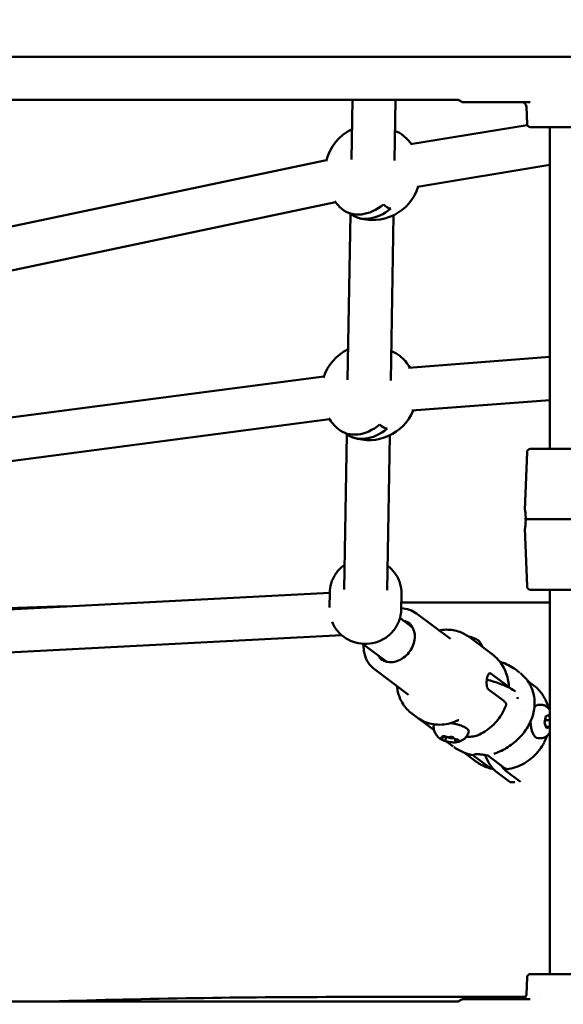
# Model space of a CAD drawing. Units: millimetres. Extents: x -560 to 28181, y 4 to 26552.
# Drawn here: x 4426 to 4653, y 6976 to 7388 of the extents above; entities that cross this region are included whole.
import ezdxf

# ---------------------------------------------------------------- set-up
doc = ezdxf.new("R2010")
doc.units = ezdxf.units.MM
doc.layers.add('Visible (ISO)', color=7, linetype='Continuous', lineweight=50)
doc.styles.get("Standard").update_dxf_attribs({"font": 'Square-721-BT.ttf'})
doc.dimstyles.new('OLCU', dxfattribs={"dimtxt": 300, "dimasz": 150, "dimexe": 0.18, "dimexo": 0.0625, "dimgap": 50, "dimtad": 1, "dimdec": 0, "dimlfac": 0.1, "dimrnd": 5, "dimzin": 0, "dimdsep": 46, "dimtxsty": 'Standard', "dimcen": 0.09, "dimse1": 1, "dimse2": 1, "dimadec": 0, "dimazin": 0, "dimtfac": 1, "dimtdec": 0, "dimtofl": 0, "dimtmove": 0, "dimatfit": 3, "dimfxl": 1, "dimtolj": 1, "dimtzin": 0, "dimarcsym": 0})

# ---------------------------------------------------------------- blocks, each defined once
blk = doc.blocks.new('*D5')
at = {"color": 0, "lineweight": -2, "transparency": 16777216}
blk.add_line((207.37, 8903.23), (21137.48, 8903.23), dxfattribs=at)
at = {"color": 0, "transparency": 16777216}
for points in [[(207.37, 8936.57), (207.37, 8869.9), (7.37, 8903.23)], [(21137.48, 8936.57), (21137.48, 8869.9), (21337.48, 8903.23)]]:
    blk.add_solid(points, dxfattribs=at)
at = {"layer": 'Defpoints', "color": 0, "transparency": 16777216}
for p in [(21337.48, 8903.23), (7.37, 6167.17), (21337.48, 6167.17)]:
    blk.add_point(p, dxfattribs=at)
at = {"color": 0, "transparency": 16777216, "insert": (10672.42, 9162.46), "char_height": 350, "attachment_point": 5}
blk.add_mtext('\\A1;2135', dxfattribs=at)
blk = doc.blocks.new('*D6')
at = {"color": 0, "lineweight": -2, "transparency": 16777216}
blk.add_line((-70.82, 8541.72), (-70.82, 6359.17), dxfattribs=at)
at = {"color": 0, "transparency": 16777216}
for points in [[(-104.15, 8541.72), (-37.49, 8541.72), (-70.82, 8741.72)], [(-104.15, 6359.17), (-37.49, 6359.17), (-70.82, 6159.17)]]:
    blk.add_solid(points, dxfattribs=at)
at = {"layer": 'Defpoints', "color": 0, "transparency": 16777216}
for p in [(6416.39, 8741.72), (-70.82, 6159.17), (6451.12, 6159.17)]:
    blk.add_point(p, dxfattribs=at)
at = {"color": 0, "transparency": 16777216, "insert": (-330.28, 7450.44), "char_height": 350, "attachment_point": 5, "rotation": 90}
blk.add_mtext('\\A1;260', dxfattribs=at)

msp = doc.modelspace()

# ---------------------------------------------------------------- linework, layer by layer
at = {"layer": 'Visible (ISO)'}
for p, q in [((4245.5, 7372.27), (4609.04, 7372.27)), ((4609.04, 7372.27), (4610.36, 7372.27)), ((4611.68, 7372.27), (4610.36, 7372.27)), ((4643.61, 7372.27), (4611.68, 7372.27)), ((4643.61, 7372.27), (4644.79, 7372.27)), ((4644.79, 7372.27), (4673.86, 7372.27)), ((4609.04, 7354.27), (4245.5, 7354.27)), ((4564.81, 7329.2), (4565.23, 7354.27)), ((4582.8, 7328.89), (4583.23, 7354.27)), ((4639.64, 7353.27), (4611.68, 7353.27)), ((4638.25, 7344.22), (4638, 7351.34)), ((4638.38, 7343.65), (4589.5, 7335.62)), ((4671.79, 7342.77), (4639.75, 7342.77)), ((4647.77, 7208.18), (4647.77, 7342.77)), ((4554.38, 7329.02), (4315.13, 7278.51)), ((4647.77, 7326.95), (4592.42, 7317.86)), ((4558.1, 7311.41), (4318.85, 7260.9)), ((4563.25, 7237.09), (4564.42, 7306.43)), ((4581.25, 7236.79), (4582.42, 7305.89)), ((4647.77, 7246.62), (4588.69, 7242.09)), ((4553.28, 7238.4), (4313.31, 7206.92)), ((4647.77, 7228.57), (4590.07, 7224.14)), ((4555.62, 7220.55), (4315.65, 7189.07)), ((4561.77, 7149.34), (4562.87, 7214.33)), ((4579.76, 7149.04), (4580.86, 7213.79)), ((4671.79, 7208.18), (4639.75, 7208.18)), ((4638.25, 7206.73), (4637.41, 7182.58)), ((4666.75, 7178.68), (4637.69, 7178.68)), ((4638.25, 7150.63), (4637.41, 7174.78)), ((4311.39, 7135.26), (4555.74, 7147.94)), ((4555.74, 7148.01), (4555.64, 7141.73)), ((4585.74, 7147.5), (4585.63, 7140.88)), ((4639.75, 7149.18), (4671.79, 7149.18)), ((4647.77, 6988.36), (4647.77, 7149.18)), ((4585.68, 7143.86), (4647.77, 7143.86)), ((4590.37, 7133.44), (4585.13, 7137.38)), ((4591.98, 7139.24), (4606.2, 7128.58)), ((4312.33, 7117.28), (4560.75, 7130.17)), ((4614.06, 7129.43), (4623.69, 7122.21)), ((4579.57, 7119.04), (4569.5, 7126.6)), ((4574.47, 7115.88), (4588.68, 7105.22)), ((4629.67, 7109.26), (4623.32, 7114.02)), ((4633.1, 7116.03), (4635.28, 7114.4)), ((4638.43, 7111.15), (4638.43, 7111.15)), ((4638.47, 7111.13), (4640.87, 7109.32)), ((4628.52, 7102.65), (4622.17, 7107.41)), ((4644.06, 7101.07), (4643.13, 7101.08)), ((4590.06, 7097.43), (4599.4, 7090.43)), ((4636.24, 7098.18), (4636.24, 7098.18)), ((4645.58, 7093.49), (4646.06, 7096.21)), ((4646.06, 7096.21), (4647.39, 7096.75)), ((4647.39, 7096.75), (4647.77, 7095.78)), ((4646.44, 7091.3), (4645.58, 7093.49)), ((4645.95, 7094.6), (4647.77, 7094.58)), ((4647.77, 7091.84), (4646.22, 7091.87)), ((4647.77, 7091.84), (4646.44, 7091.3)), ((4603.43, 7087.57), (4603.49, 7087.91)), ((4604.18, 7086.33), (4604.42, 7087.69)), ((4605.21, 7085.19), (4607.38, 7083.56)), ((4607.38, 7083.56), (4607.38, 7083.56)), ((4607.46, 7087.38), (4607.45, 7087.29)), ((4607.51, 7087.34), (4607.51, 7087.35)), ((4608.27, 7086.1), (4608.36, 7086.65)), ((4643.85, 7087.07), (4642.92, 7087.09)), ((4611.91, 7081.05), (4616.87, 7077.32)), ((4616.19, 7079.53), (4622.54, 7074.77)), ((4622.38, 7079.44), (4628.73, 7074.68)), ((4624.32, 7080.5), (4624.32, 7080.5)), ((4631.23, 7068.72), (4625.1, 7073.32)), ((4629.53, 7073.32), (4635.6, 7068.76)), ((4631.23, 7068.72), (4633.13, 7068.72)), ((4638.25, 6986.92), (4638, 6979.79)), ((4639.75, 6988.36), (4671.79, 6988.36)), ((4245.5, 6976.86), (4609.04, 6976.86)), ((4559.9, 6978.76), (4637.67, 6978.76)), ((4639.64, 6977.86), (4611.68, 6977.86)), ((4643.45, 6978.76), (4643.45, 6978.76))]:
    msp.add_line(p, q, dxfattribs=at)
for centre, radius, start, end in [((11579.75, 16806.06), 9745.47, 278.505429, 278.505429), ((11579.75, 16806.06), 9745.47, 278.160824, 278.160824), ((4609.04, 7352.27), 2, 48.5904, 90), ((4611.68, 7355.27), 2, 228.5904, 270), ((4636, 7351.27), 2, 2, 90), ((4639.75, 7344.27), 1.5, 182, 270), ((4573.72, 7323.9), 20, 115.7753, 166.3766), ((4573.72, 7323.9), 20, 36.0767, 49.7827), ((4573.72, 7323.9), 20, 250.36, 342.5893), ((4573.72, 7323.9), 20, 217.4666, 229.9413), ((4572.16, 7231.8), 20, 115.7753, 162.3292), ((4572.16, 7231.8), 20, 31.125, 49.7827), ((4572.16, 7231.8), 20, 250.36, 337.6377), ((4572.16, 7231.8), 20, 212.6178, 229.9413), ((4639.75, 7206.68), 1.5, 90, 178), ((4639.75, 7150.68), 1.5, 182, 270), ((4639.75, 6986.86), 1.5, 90, 178), ((4609.04, 6978.86), 2, 270, 311.4096), ((4611.68, 6975.86), 2, 90, 131.4096), ((4636, 6979.86), 2, 270, 358)]:
    msp.add_arc(centre, radius, start, end, dxfattribs=at)
for centre, major_axis, ratio, start_param, end_param in [((4575.26, 7323.01), (9.92, 17.18), 0.705241, 6.156751, 6.451666), ((4572.19, 7324.78), (9.92, 17.19), 0.705241, 6.155437, 6.206456), ((4572.21, 7324.77), (-9.92, -17.19), 0.708968, 6.158083, 7.362669), ((4584.46, 7317.7), (-4.84, -8.39), 0.705241, 6.025928, 6.548247), ((4575.27, 7323.01), (-9.92, -17.18), 0.708968, 6.159364, 7.363536), ((4573.71, 7230.91), (9.92, 17.18), 0.705241, 6.156751, 6.451666), ((4570.64, 7232.68), (9.92, 17.19), 0.705241, 6.155437, 6.206456), ((4570.66, 7232.67), (-9.92, -17.19), 0.708968, 6.158083, 7.362669), ((4573.71, 7230.9), (-9.92, -17.18), 0.708968, 6.159364, 7.363536), ((4582.91, 7225.6), (-4.84, -8.39), 0.705241, 6.025928, 6.548247), ((4588.04, 7123.94), (6.96, 9.28), 0.836865, 0.608391, 0.682716), ((4588.04, 7123.94), (6.96, 9.28), 0.836865, 2.458877, 2.533202), ((4632.57, 7092.21), (0, 20), 0.463665, 6.264685, 6.264688), ((4619.14, 7100.63), (17.62, 11.51), 0.849923, 0.299622, 0.299649), ((4634.48, 7104.12), (-0.122, 0.143), 0.60639, 0.504095, 0.898718), ((4598.83, 7104.3), (-30.71, 26.06), 0.768739, 3.961506, 3.971892), ((4634.38, 7103.43), (-0.135, 0.197), 0.47509, 0.051048, 0.418006), ((4598.83, 7104.3), (-39.63, -7.21), 0.343225, 2.610129, 2.620515), ((4643.03, 7094.08), (0.1, 7), 0.467574, 0.624721, 0.624741), ((4643.03, 7094.08), (0.1, 7), 0.467574, 0, 0.573849), ((4643.03, 7094.08), (-0.1, -7), 0.467574, 4.721357, 6.283185), ((4643.03, 7094.08), (0.1, 7), 0.467574, 1.521251, 1.52133), ((4605.97, 7087.55), (-1.48, 0.26), 0.28466, 0.350938, 3.3846), ((4628.14, 7092.21), (0, -20), 0.463665, 5.369013, 5.948555), ((4632.57, 7092.21), (0, -20), 0.463665, 5.678953, 5.948555)]:
    msp.add_ellipse(centre, major_axis=major_axis, ratio=ratio, start_param=start_param, end_param=end_param, dxfattribs=at)
for points, knots in [([(4637.69, 7178.68), (4637.69, 7178.69), (4637.69, 7178.7), (4637.69, 7178.71), (4637.7, 7179.2), (4637.7, 7179.72), (4637.65, 7180.67), (4637.61, 7181.11), (4637.53, 7181.79), (4637.49, 7182.09), (4637.43, 7182.48), (4637.41, 7182.58), (4637.41, 7182.58)], [-0.0028693, -0.0028693, -0.0028693, -0.0028693, 0, 0, 0, 0.1463392, 0.1463392, 0.2926785, 0.2926785, 0.4392914, 0.4392914, 0.5859043, 0.5859043, 0.5859043, 0.5859043]), ([(4637.41, 7174.78), (4637.41, 7174.78), (4637.43, 7174.88), (4637.49, 7175.28), (4637.53, 7175.57), (4637.61, 7176.26), (4637.65, 7176.69), (4637.7, 7177.65), (4637.7, 7178.17), (4637.69, 7178.66), (4637.69, 7178.67), (4637.69, 7178.68)], [0.5859043, 0.5859043, 0.5859043, 0.5859043, 0.7325172, 0.7325172, 0.8791301, 0.8791301, 1.0254694, 1.0254694, 1.1718086, 1.1718086, 1.1746779, 1.1746779, 1.1746779, 1.1746779]), ([(4561.94, 7159.57), (4561.84, 7159.5), (4561.74, 7159.42), (4560.37, 7158.41), (4559.24, 7157.26), (4557.44, 7154.67), (4556.75, 7153.25), (4555.96, 7150.53), (4555.76, 7149.27), (4555.74, 7148.01)], [2.7278846, 2.7278846, 2.7278846, 2.7278846, 2.7528255, 2.7528255, 3.074816, 3.074816, 3.3919445, 3.3919445, 3.6482384, 3.6482384, 3.6482384, 3.6482384]), ([(4585.74, 7147.5), (4585.77, 7149.04), (4585.54, 7150.58), (4584.6, 7153.53), (4583.89, 7154.92), (4582.12, 7157.34), (4581.09, 7158.39), (4579.94, 7159.26)], [0.5066458, 0.5066458, 0.5066458, 0.5066458, 0.8188452, 0.8188452, 1.1326652, 1.1326652, 1.4269996, 1.4269996, 1.4269996, 1.4269996]), ([(4585.64, 7141.45), (4586.84, 7141.4), (4588.01, 7141.17), (4590.15, 7140.41), (4591.12, 7139.89), (4591.98, 7139.24)], [7.8775709, 7.8775709, 7.8775709, 7.8775709, 8.1490959, 8.1490959, 8.4008478, 8.4008478, 8.4008478, 8.4008478]), ([(4585.63, 7140.88), (4585.6, 7139.34), (4585.32, 7137.81), (4584.29, 7134.9), (4583.53, 7133.53), (4581.61, 7131.07), (4580.45, 7129.99), (4577.82, 7128.24), (4576.36, 7127.57), (4573.28, 7126.7), (4571.66, 7126.51), (4568.44, 7126.63), (4566.84, 7126.95), (4563.82, 7128.06), (4562.4, 7128.85), (4559.9, 7130.84), (4558.82, 7132.03), (4557.47, 7134.1), (4557.06, 7134.88), (4556.72, 7135.69)], [5.77654, 5.77654, 5.77654, 5.77654, 6.088739, 6.088739, 6.402559, 6.402559, 6.720472, 6.720472, 7.043149, 7.043149, 7.3694, 7.3694, 7.696842, 7.696842, 8.022719, 8.022719, 8.34471, 8.34471, 8.523626, 8.523626, 8.523626, 8.523626]), ([(4588.55, 7135.56), (4589.23, 7135.05), (4589.82, 7134.4), (4590.71, 7132.88), (4591.02, 7132.02), (4591.34, 7130.2), (4591.36, 7129.25), (4591.1, 7127.33), (4590.82, 7126.36), (4590.01, 7124.52), (4589.48, 7123.65), (4588.21, 7122.06), (4587.47, 7121.36), (4585.87, 7120.19), (4585, 7119.73), (4583.22, 7119.08), (4582.32, 7118.91), (4580.54, 7118.85), (4579.67, 7118.97), (4578.2, 7119.46), (4577.58, 7119.79), (4577.03, 7120.2)], [2.117663, 2.117663, 2.117663, 2.117663, 2.453367, 2.453367, 2.782635, 2.782635, 3.102073, 3.102073, 3.416139, 3.416139, 3.728273, 3.728273, 4.040038, 4.040038, 4.35246, 4.35246, 4.667433, 4.667433, 4.988761, 4.988761, 5.259255, 5.259255, 5.259255, 5.259255]), ([(4586.88, 7136.07), (4587.11, 7136.01), (4587.35, 7135.95), (4588.07, 7135.71), (4588.54, 7135.49), (4588.97, 7135.22)], [8.0382538, 8.0382538, 8.0382538, 8.0382538, 8.1303542, 8.1303542, 8.3294835, 8.3294835, 8.3294835, 8.3294835]), ([(4601.39, 7132.19), (4602.43, 7132.38), (4603.48, 7132.48), (4606.45, 7132.5), (4608.35, 7132.19), (4611.54, 7131.04), (4612.86, 7130.33), (4614.06, 7129.43)], [7.6622408, 7.6622408, 7.6622408, 7.6622408, 7.8335403, 7.8335403, 8.149929, 8.149929, 8.4008478, 8.4008478, 8.4008478, 8.4008478]), ([(4619.45, 7125.39), (4619.39, 7125.77), (4619.27, 7126.11), (4618.96, 7126.77), (4618.75, 7127.05), (4618.26, 7127.64), (4617.97, 7127.87), (4617.14, 7128.47), (4616.62, 7128.72), (4615.4, 7129.2), (4614.69, 7129.41), (4613.92, 7129.57), (4613.88, 7129.58), (4613.84, 7129.59)], [1.424527, 1.424527, 1.424527, 1.424527, 1.524042, 1.524042, 1.657135, 1.657135, 1.857552, 1.857552, 2.261977, 2.261977, 2.750366, 2.750366, 2.776722, 2.776722, 2.776722, 2.776722]), ([(4574.47, 7115.88), (4573.42, 7116.66), (4572.52, 7117.64), (4571.08, 7119.88), (4570.56, 7121.14), (4569.96, 7123.71), (4569.85, 7124.99), (4569.92, 7126.29)], [5.2592552, 5.2592552, 5.2592552, 5.2592552, 5.5627488, 5.5627488, 5.8709735, 5.8709735, 6.1538911, 6.1538911, 6.1538911, 6.1538911]), ([(4577.48, 7119.89), (4576.97, 7120.35), (4576.54, 7120.88), (4576.15, 7121.54), (4576.11, 7121.6), (4576.08, 7121.67)], [5.3306195, 5.3306195, 5.3306195, 5.3306195, 5.5949594, 5.5949594, 5.6218492, 5.6218492, 5.6218492, 5.6218492]), ([(4623.69, 7122.21), (4624.6, 7121.53), (4625.44, 7120.75), (4626.94, 7119.07), (4627.61, 7118.15), (4628.74, 7116.23), (4629.21, 7115.22), (4629.96, 7113.15), (4630.23, 7112.09), (4630.57, 7110.1), (4630.66, 7109.18), (4630.68, 7108.25)], [2.1176625, 2.1176625, 2.1176625, 2.1176625, 2.2853799, 2.2853799, 2.4530972, 2.4530972, 2.6208146, 2.6208146, 2.7885319, 2.7885319, 2.9345433, 2.9345433, 2.9345433, 2.9345433]), ([(4626.95, 7119), (4628.96, 7118.46), (4630.87, 7117.59), (4632.74, 7116.3), (4632.91, 7116.18), (4633.08, 7116.05)], [2.3311337, 2.3311337, 2.3311337, 2.3311337, 3.0296203, 3.0296203, 3.1030596, 3.1030596, 3.1030596, 3.1030596]), ([(4622.17, 7107.41), (4621.98, 7107.56), (4621.8, 7107.79), (4621.53, 7108.41), (4621.44, 7108.8), (4621.34, 7109.59), (4621.32, 7110.04), (4621.36, 7110.98), (4621.41, 7111.45), (4621.56, 7112.28), (4621.66, 7112.69), (4621.91, 7113.39), (4622.05, 7113.67), (4622.36, 7114.06), (4622.54, 7114.18), (4622.92, 7114.24), (4623.13, 7114.17), (4623.32, 7114.02)], [0, 0, 0, 0, 0.132135, 0.132135, 0.264271, 0.264271, 0.396402, 0.396402, 0.528533, 0.528533, 0.660664, 0.660664, 0.792795, 0.792795, 0.92493, 0.92493, 1.057066, 1.057066, 1.057066, 1.057066]), ([(4635.52, 7114.22), (4636.97, 7113.08), (4638.25, 7111.62), (4639.41, 7109.65), (4639.57, 7109.36), (4639.72, 7109.05)], [0.0377775, 0.0377775, 0.0377775, 0.0377775, 0.7171927, 0.7171927, 0.8336737, 0.8336737, 0.8336737, 0.8336737]), ([(4590.06, 7097.43), (4588.62, 7098.51), (4587.38, 7099.85), (4585.42, 7102.91), (4584.69, 7104.65), (4584.08, 7107.24), (4583.95, 7108.03), (4583.87, 7108.83)], [5.2592552, 5.2592552, 5.2592552, 5.2592552, 5.5614, 5.5614, 5.8685719, 5.8685719, 5.9978622, 5.9978622, 5.9978622, 5.9978622]), ([(4632.9, 7106.96), (4631.37, 7107.99), (4629.48, 7108.9), (4625.52, 7110.41), (4623.53, 7111.04), (4621.44, 7111.58)], [1.6343843, 1.6343843, 1.6343843, 1.6343843, 2.0297285, 2.0297285, 2.3581625, 2.3581625, 2.3581625, 2.3581625]), ([(4630.56, 7108.31), (4630.5, 7108.41), (4630.44, 7108.52), (4630.18, 7108.84), (4629.94, 7109.06), (4629.67, 7109.26)], [7.0009771, 7.0009771, 7.0009771, 7.0009771, 7.094336, 7.094336, 7.2778982, 7.2778982, 7.2778982, 7.2778982]), ([(4640, 7108.45), (4640.78, 7106.74), (4641.26, 7104.82), (4641.51, 7100.98), (4641.31, 7099.01), (4640.34, 7095.28), (4639.57, 7093.47), (4638.02, 7090.85), (4637.38, 7089.93), (4636.68, 7089.07)], [0, 0, 0, 0, 0.638179, 0.638179, 1.244342, 1.244342, 1.825811, 1.825811, 2.159814, 2.159814, 2.159814, 2.159814]), ([(4639.72, 7109.05), (4639.77, 7108.95), (4639.82, 7108.85), (4639.89, 7108.7), (4639.91, 7108.65), (4639.96, 7108.55), (4639.98, 7108.5), (4640, 7108.45)], [0, 0, 0, 0, 0.03844333, 0.03844333, 0.05767119, 0.05767119, 0.07690059, 0.07690059, 0.07690059, 0.07690059]), ([(4647.08, 7100.35), (4646.87, 7101.05), (4646.62, 7101.73), (4646.04, 7103.07), (4645.7, 7103.72), (4644.95, 7104.99), (4644.53, 7105.6), (4643.61, 7106.78), (4643.11, 7107.34), (4642.04, 7108.38), (4641.47, 7108.87), (4640.87, 7109.32)], [2.0407739, 2.0407739, 2.0407739, 2.0407739, 2.1515644, 2.1515644, 2.2623549, 2.2623549, 2.3731454, 2.3731454, 2.4839359, 2.4839359, 2.5947265, 2.5947265, 2.5947265, 2.5947265]), ([(4633.26, 7106.73), (4633.35, 7106.68), (4633.42, 7106.65), (4633.45, 7106.63), (4633.45, 7106.63), (4633.45, 7106.63)], [0, 0, 0, 0, 0.1205659, 0.1205659, 0.1542826, 0.1542826, 0.1542826, 0.1542826]), ([(4617.5, 7088.24), (4618.61, 7088.7), (4619.67, 7089.26), (4621.7, 7090.54), (4622.66, 7091.28), (4624.44, 7092.88), (4625.26, 7093.76), (4626.75, 7095.63), (4627.42, 7096.63), (4628.58, 7098.72), (4629.08, 7099.82), (4629.48, 7100.95)], [1.9776432, 1.9776432, 1.9776432, 1.9776432, 2.1701426, 2.1701426, 2.3654885, 2.3654885, 2.5608343, 2.5608343, 2.7561802, 2.7561802, 2.9515261, 2.9515261, 2.9515261, 2.9515261]), ([(4629.48, 7100.95), (4629.54, 7101.1), (4629.54, 7101.26), (4629.47, 7101.6), (4629.37, 7101.8), (4629.03, 7102.23), (4628.79, 7102.45), (4628.52, 7102.65)], [-7.7980772, -7.7980772, -7.7980772, -7.7980772, -7.6450228, -7.6450228, -7.4614605, -7.4614605, -7.2778982, -7.2778982, -7.2778982, -7.2778982]), ([(4644.06, 7101.07), (4644.53, 7101.06), (4644.99, 7100.97), (4645.87, 7100.66), (4646.26, 7100.43), (4647.02, 7099.85), (4647.34, 7099.5), (4647.66, 7099.06), (4647.72, 7098.98), (4647.77, 7098.89)], [5.4317136, 5.4317136, 5.4317136, 5.4317136, 5.5909256, 5.5909256, 5.7646138, 5.7646138, 5.9867672, 5.9867672, 6.0368589, 6.0368589, 6.0368589, 6.0368589]), ([(4592.84, 7095.36), (4593.76, 7094.72), (4594.76, 7094.18), (4596.87, 7093.36), (4597.99, 7093.06), (4600.27, 7092.72), (4601.45, 7092.67), (4603.82, 7092.83), (4605.01, 7093.03), (4607.38, 7093.67), (4608.54, 7094.1), (4609.67, 7094.65)], [1.0539765, 1.0539765, 1.0539765, 1.0539765, 1.2513002, 1.2513002, 1.4486239, 1.4486239, 1.6459476, 1.6459476, 1.8432713, 1.8432713, 2.040595, 2.040595, 2.040595, 2.040595]), ([(4599.2, 7091.94), (4599.2, 7092.17), (4599.29, 7092.41), (4599.48, 7092.68), (4599.56, 7092.76), (4599.63, 7092.82)], [3.8590708, 3.8590708, 3.8590708, 3.8590708, 4.0511686, 4.0511686, 4.1367835, 4.1367835, 4.1367835, 4.1367835]), ([(4602.56, 7086.46), (4602.38, 7086.56), (4602.19, 7086.68), (4601.78, 7086.96), (4601.55, 7087.12), (4601.06, 7087.56), (4600.79, 7087.83), (4600.22, 7088.56), (4599.92, 7089.03), (4599.41, 7090.25), (4599.22, 7091.02), (4599.2, 7091.89), (4599.2, 7091.91), (4599.2, 7091.94)], [3.224973, 3.224973, 3.224973, 3.224973, 3.3517925, 3.3517925, 3.4786121, 3.4786121, 3.6054317, 3.6054317, 3.7322512, 3.7322512, 3.8556234, 3.8556234, 3.8590708, 3.8590708, 3.8590708, 3.8590708]), ([(4606.35, 7093.39), (4606.93, 7093.3), (4607.52, 7093.19), (4608.84, 7092.9), (4609.56, 7092.7), (4610.88, 7092.26), (4611.48, 7092.02), (4612.53, 7091.49), (4612.96, 7091.21), (4613.46, 7090.74), (4613.61, 7090.56), (4613.88, 7090.08), (4613.94, 7089.72), (4613.82, 7089.39)], [5.391743, 5.391743, 5.391743, 5.391743, 5.644185, 5.644185, 5.970556, 5.970556, 6.300359, 6.300359, 6.641909, 6.641909, 6.825005, 6.825005, 7.102399, 7.102399, 7.102399, 7.102399]), ([(4602.47, 7087.21), (4602.55, 7087.2), (4602.63, 7087.2), (4602.79, 7087.2), (4602.86, 7087.21), (4603, 7087.23), (4603.06, 7087.24), (4603.18, 7087.29), (4603.24, 7087.31), (4603.32, 7087.38), (4603.35, 7087.4), (4603.4, 7087.47), (4603.42, 7087.52), (4603.43, 7087.57)], [4.322471, 4.322471, 4.322471, 4.322471, 4.560944, 4.560944, 4.799418, 4.799418, 5.037892, 5.037892, 5.276365, 5.276365, 5.379546, 5.379546, 5.514839, 5.514839, 5.514839, 5.514839]), ([(4603.82, 7087.88), (4603.82, 7087.88), (4603.81, 7087.88), (4603.69, 7087.89), (4603.57, 7087.9), (4603.41, 7087.91), (4603.36, 7087.91), (4603.29, 7087.91), (4603.26, 7087.91), (4603.23, 7087.91), (4603.21, 7087.91), (4603.18, 7087.91), (4603.17, 7087.9), (4603.13, 7087.9), (4603.11, 7087.9), (4603.05, 7087.88), (4603.01, 7087.87), (4602.91, 7087.84), (4602.85, 7087.81), (4602.82, 7087.78), (4602.81, 7087.78), (4602.81, 7087.78)], [-0.000569, -0.000569, -0.000569, -0.000569, 0, 0, 0.0373358, 0.0373358, 0.0554552, 0.0554552, 0.0642177, 0.0642177, 0.0703017, 0.0703017, 0.0763857, 0.0763857, 0.0851481, 0.0851481, 0.1032676, 0.1032676, 0.1406033, 0.1406033, 0.1411723, 0.1411723, 0.1411723, 0.1411723]), ([(4603.04, 7087.88), (4603.04, 7087.88), (4603.05, 7087.88), (4603.06, 7087.88), (4603.08, 7087.89), (4603.12, 7087.9), (4603.15, 7087.9), (4603.2, 7087.91), (4603.21, 7087.91), (4603.23, 7087.91)], [4.2402521, 4.2402521, 4.2402521, 4.2402521, 4.3462539, 4.3462539, 4.5173617, 4.5173617, 4.6884695, 4.6884695, 4.7654778, 4.7654778, 4.7654778, 4.7654778]), ([(4603.41, 7087.91), (4603.47, 7087.91), (4603.53, 7087.91), (4603.66, 7087.89), (4603.72, 7087.88), (4603.85, 7087.86), (4603.92, 7087.85), (4604.04, 7087.82), (4604.1, 7087.8), (4604.21, 7087.77), (4604.27, 7087.75), (4604.31, 7087.73)], [5.021568, 5.021568, 5.021568, 5.021568, 5.247156, 5.247156, 5.472743, 5.472743, 5.69833, 5.69833, 5.923918, 5.923918, 6.149505, 6.149505, 6.149505, 6.149505]), ([(4604.31, 7087.73), (4604.42, 7087.68), (4604.54, 7087.64), (4604.79, 7087.58), (4604.91, 7087.55), (4605.16, 7087.51), (4605.29, 7087.5), (4605.53, 7087.48), (4605.65, 7087.48), (4605.87, 7087.5), (4605.97, 7087.52), (4606.08, 7087.55), (4606.1, 7087.56), (4606.11, 7087.57)], [3.275273, 3.275273, 3.275273, 3.275273, 3.64068, 3.64068, 3.984732, 3.984732, 4.324597, 4.324597, 4.671412, 4.671412, 5.036819, 5.036819, 5.102307, 5.102307, 5.102307, 5.102307]), ([(4606.11, 7087.57), (4606.12, 7087.57), (4606.13, 7087.57), (4606.18, 7087.59), (4606.21, 7087.59), (4606.29, 7087.6), (4606.34, 7087.6), (4606.44, 7087.6), (4606.49, 7087.6), (4606.61, 7087.59), (4606.67, 7087.59), (4606.74, 7087.58), (4606.75, 7087.58), (4606.77, 7087.57)], [4.322471, 4.322471, 4.322471, 4.322471, 4.487931, 4.487931, 4.698968, 4.698968, 4.910006, 4.910006, 5.121043, 5.121043, 5.332081, 5.332081, 5.377658, 5.377658, 5.377658, 5.377658]), ([(4607.65, 7087.29), (4607.65, 7087.29), (4607.65, 7087.29), (4607.57, 7087.33), (4607.48, 7087.38), (4607.33, 7087.44), (4607.28, 7087.46), (4607.2, 7087.48), (4607.17, 7087.49), (4607.13, 7087.5), (4607.11, 7087.51), (4607.07, 7087.52), (4607.05, 7087.52), (4607, 7087.53), (4606.97, 7087.54), (4606.89, 7087.56), (4606.83, 7087.57), (4606.64, 7087.59), (4606.52, 7087.6), (4606.4, 7087.62), (4606.39, 7087.62), (4606.39, 7087.62)], [-0.000569, -0.000569, -0.000569, -0.000569, 0, 0, 0.0373358, 0.0373358, 0.0554552, 0.0554552, 0.0642177, 0.0642177, 0.0703017, 0.0703017, 0.0763857, 0.0763857, 0.0851481, 0.0851481, 0.1032676, 0.1032676, 0.1406033, 0.1406033, 0.1411723, 0.1411723, 0.1411723, 0.1411723]), ([(4607.29, 7087.45), (4607.34, 7087.43), (4607.38, 7087.41), (4607.46, 7087.38), (4607.49, 7087.36), (4607.54, 7087.33), (4607.55, 7087.32), (4607.56, 7087.31), (4607.56, 7087.31), (4607.56, 7087.31)], [6.0263358, 6.0263358, 6.0263358, 6.0263358, 6.2313749, 6.2313749, 6.436414, 6.436414, 6.6414531, 6.6414531, 6.721218, 6.721218, 6.721218, 6.721218]), ([(4613.82, 7089.39), (4613.6, 7088.78), (4613.29, 7088.25), (4612.57, 7087.29), (4612.16, 7086.91), (4611.36, 7086.3), (4610.98, 7086.09), (4610.31, 7085.78), (4610.02, 7085.67), (4609.49, 7085.51), (4609.26, 7085.46), (4608.97, 7085.4), (4608.89, 7085.38), (4608.82, 7085.37)], [0.819214, 0.819214, 0.819214, 0.819214, 0.9132041, 0.9132041, 1.0259535, 1.0259535, 1.1527731, 1.1527731, 1.2795926, 1.2795926, 1.4064122, 1.4064122, 1.4533119, 1.4533119, 1.4533119, 1.4533119]), ([(4617.44, 7088.22), (4616.82, 7087.96), (4616.06, 7087.82), (4614.47, 7087.64), (4613.65, 7087.59), (4612.78, 7087.58)], [0, 0, 0, 0, 0.3403261, 0.3403261, 0.6443392, 0.6443392, 0.6443392, 0.6443392]), ([(4636.2, 7088.48), (4634.83, 7086.89), (4633.27, 7085.46), (4629.87, 7082.98), (4627.99, 7081.93), (4625.52, 7080.91), (4624.92, 7080.69), (4624.32, 7080.5)], [0, 0, 0, 0, 0.629499, 0.629499, 1.304423, 1.304423, 1.517552, 1.517552, 1.517552, 1.517552]), ([(4647.77, 7089.35), (4647.66, 7089.18), (4647.54, 7089.01), (4647.21, 7088.59), (4646.97, 7088.34), (4646.26, 7087.75), (4645.72, 7087.42), (4644.68, 7087.12), (4644.27, 7087.07), (4643.85, 7087.07)], [7.923825, 7.923825, 7.923825, 7.923825, 8.0303288, 8.0303288, 8.1909917, 8.1909917, 8.4330457, 8.4330457, 8.5733062, 8.5733062, 8.5733062, 8.5733062]), ([(4601.97, 7087.19), (4601.97, 7087.19), (4601.97, 7087.19), (4601.92, 7087.16), (4601.9, 7087.13), (4601.89, 7087.09), (4601.89, 7087.07), (4601.9, 7087.05), (4601.9, 7087.04), (4601.91, 7087.03), (4601.91, 7087.02), (4601.92, 7087.01), (4601.92, 7087), (4601.94, 7086.98), (4601.94, 7086.97), (4601.97, 7086.94), (4601.99, 7086.92), (4602.07, 7086.85), (4602.14, 7086.81), (4602.22, 7086.77), (4602.22, 7086.77), (4602.23, 7086.77)], [-0.000569, -0.000569, -0.000569, -0.000569, 0, 0, 0.0373358, 0.0373358, 0.0554552, 0.0554552, 0.0642177, 0.0642177, 0.0703017, 0.0703017, 0.0763857, 0.0763857, 0.0851481, 0.0851481, 0.1032676, 0.1032676, 0.1406033, 0.1406033, 0.1411723, 0.1411723, 0.1411723, 0.1411723]), ([(4602.04, 7087.17), (4602.04, 7087.17), (4602.04, 7087.17), (4602.06, 7087.18), (4602.07, 7087.18), (4602.12, 7087.2), (4602.16, 7087.2), (4602.25, 7087.21), (4602.31, 7087.21), (4602.4, 7087.21), (4602.43, 7087.21), (4602.47, 7087.21)], [4.2402521, 4.2402521, 4.2402521, 4.2402521, 4.3462539, 4.3462539, 4.5184159, 4.5184159, 4.73735, 4.73735, 4.9758237, 4.9758237, 5.1023074, 5.1023074, 5.1023074, 5.1023074]), ([(4602.56, 7086.46), (4602.86, 7086.29), (4603.21, 7086.14), (4604, 7085.86), (4604.42, 7085.74), (4605.28, 7085.54), (4605.73, 7085.46), (4606.6, 7085.35), (4607.03, 7085.31), (4607.85, 7085.29), (4608.24, 7085.3), (4608.66, 7085.35), (4608.74, 7085.36), (4608.82, 7085.37)], [3.058212, 3.058212, 3.058212, 3.058212, 3.412545, 3.412545, 3.751542, 3.751542, 4.08313, 4.08313, 4.414291, 4.414291, 4.751146, 4.751146, 4.829873, 4.829873, 4.829873, 4.829873]), ([(4603.96, 7085.91), (4603.96, 7085.91), (4603.96, 7085.91), (4604.04, 7085.87), (4604.13, 7085.84), (4604.29, 7085.79), (4604.34, 7085.77), (4604.42, 7085.75), (4604.44, 7085.74), (4604.49, 7085.73), (4604.51, 7085.73), (4604.55, 7085.72), (4604.57, 7085.71), (4604.61, 7085.7), (4604.64, 7085.69), (4604.73, 7085.67), (4604.79, 7085.66), (4604.97, 7085.62), (4605.09, 7085.6), (4605.21, 7085.59), (4605.22, 7085.59), (4605.22, 7085.58)], [-0.000569, -0.000569, -0.000569, -0.000569, 0, 0, 0.0373358, 0.0373358, 0.0554552, 0.0554552, 0.0642177, 0.0642177, 0.0703017, 0.0703017, 0.0763857, 0.0763857, 0.0851481, 0.0851481, 0.1032676, 0.1032676, 0.1406033, 0.1406033, 0.1411723, 0.1411723, 0.1411723, 0.1411723]), ([(4604.12, 7086.18), (4604.13, 7086.19), (4604.13, 7086.2), (4604.14, 7086.22), (4604.15, 7086.23), (4604.16, 7086.24), (4604.16, 7086.25), (4604.17, 7086.28), (4604.17, 7086.29), (4604.18, 7086.31), (4604.18, 7086.32), (4604.18, 7086.33)], [5.3696681, 5.3696681, 5.3696681, 5.3696681, 5.3987023, 5.3987023, 5.4277365, 5.4277365, 5.4567708, 5.4567708, 5.485805, 5.485805, 5.5148392, 5.5148392, 5.5148392, 5.5148392]), ([(4607.51, 7087.34), (4607.5, 7087.3), (4607.5, 7087.25), (4607.52, 7087.16), (4607.54, 7087.12), (4607.6, 7087.03), (4607.65, 7086.98), (4607.76, 7086.89), (4607.85, 7086.84), (4608.03, 7086.76), (4608.14, 7086.72), (4608.36, 7086.65), (4608.48, 7086.62), (4608.68, 7086.58), (4608.75, 7086.57), (4608.82, 7086.56)], [2.373247, 2.373247, 2.373247, 2.373247, 2.493042, 2.493042, 2.632647, 2.632647, 2.856938, 2.856938, 3.193311, 3.193311, 3.529684, 3.529684, 3.866056, 3.866056, 4.05511, 4.05511, 4.05511, 4.05511]), ([(4615.77, 7079.91), (4613.26, 7080.41), (4610.84, 7081.33), (4608.37, 7082.86), (4608.01, 7083.1), (4607.65, 7083.36)], [0, 0, 0, 0, 0.8234845, 0.8234845, 0.9706028, 0.9706028, 0.9706028, 0.9706028]), ([(4607.79, 7085.32), (4607.79, 7085.32), (4607.8, 7085.32), (4607.92, 7085.31), (4608.04, 7085.31), (4608.2, 7085.31), (4608.25, 7085.31), (4608.33, 7085.32), (4608.35, 7085.32), (4608.39, 7085.32), (4608.41, 7085.33), (4608.44, 7085.33), (4608.45, 7085.33), (4608.49, 7085.33), (4608.51, 7085.34), (4608.56, 7085.34), (4608.6, 7085.35), (4608.7, 7085.37), (4608.76, 7085.39), (4608.79, 7085.42), (4608.8, 7085.42), (4608.8, 7085.42)], [-0.000569, -0.000569, -0.000569, -0.000569, 0, 0, 0.0373358, 0.0373358, 0.0554552, 0.0554552, 0.0642177, 0.0642177, 0.0703017, 0.0703017, 0.0763857, 0.0763857, 0.0851481, 0.0851481, 0.1032676, 0.1032676, 0.1406033, 0.1406033, 0.1411723, 0.1411723, 0.1411723, 0.1411723]), ([(4608.27, 7086.1), (4608.26, 7086.05), (4608.26, 7086.01), (4608.28, 7085.92), (4608.3, 7085.88), (4608.34, 7085.82), (4608.36, 7085.79), (4608.41, 7085.74), (4608.43, 7085.72), (4608.49, 7085.68), (4608.52, 7085.66), (4608.55, 7085.64), (4608.55, 7085.64), (4608.55, 7085.63)], [2.3732466, 2.3732466, 2.3732466, 2.3732466, 2.4930418, 2.4930418, 2.619975, 2.619975, 2.7469081, 2.7469081, 2.8738413, 2.8738413, 3.0007744, 3.0007744, 3.0079123, 3.0079123, 3.0079123, 3.0079123]), ([(4608.55, 7085.63), (4608.57, 7085.63), (4608.58, 7085.62), (4608.6, 7085.6), (4608.61, 7085.6), (4608.61, 7085.59), (4608.61, 7085.59), (4608.61, 7085.59)], [0.1336803, 0.1336803, 0.1336803, 0.1336803, 0.2606135, 0.2606135, 0.3875466, 0.3875466, 0.4380327, 0.4380327, 0.4380327, 0.4380327]), ([(4608.82, 7086.56), (4608.9, 7086.55), (4608.99, 7086.53), (4609.15, 7086.49), (4609.23, 7086.47), (4609.37, 7086.43), (4609.43, 7086.4), (4609.53, 7086.36), (4609.57, 7086.34), (4609.61, 7086.31), (4609.62, 7086.3), (4609.62, 7086.3), (4609.62, 7086.3), (4609.62, 7086.3)], [5.369668, 5.369668, 5.369668, 5.369668, 5.666862, 5.666862, 5.962981, 5.962981, 6.247998, 6.247998, 6.50465, 6.50465, 6.70788, 6.70788, 6.721218, 6.721218, 6.721218, 6.721218]), ([(4609.64, 7086.01), (4609.64, 7086.01), (4609.64, 7086.01), (4609.68, 7086.04), (4609.71, 7086.08), (4609.72, 7086.14), (4609.72, 7086.16), (4609.72, 7086.18), (4609.71, 7086.19), (4609.71, 7086.21), (4609.7, 7086.22), (4609.7, 7086.23), (4609.69, 7086.23), (4609.68, 7086.25), (4609.67, 7086.26), (4609.64, 7086.29), (4609.62, 7086.3), (4609.54, 7086.36), (4609.47, 7086.39), (4609.39, 7086.43), (4609.38, 7086.44), (4609.38, 7086.44)], [-0.000569, -0.000569, -0.000569, -0.000569, 0, 0, 0.0373358, 0.0373358, 0.0554552, 0.0554552, 0.0642177, 0.0642177, 0.0703017, 0.0703017, 0.0763857, 0.0763857, 0.0851481, 0.0851481, 0.1032676, 0.1032676, 0.1406033, 0.1406033, 0.1411723, 0.1411723, 0.1411723, 0.1411723]), ([(4630.62, 7074.17), (4631.93, 7074.4), (4633.19, 7074.77), (4635.6, 7075.72), (4636.76, 7076.31), (4638.92, 7077.68), (4639.94, 7078.46), (4641.81, 7080.18), (4642.67, 7081.12), (4644.18, 7083.1), (4644.84, 7084.13), (4645.41, 7085.21)], [0.183655, 0.183655, 0.183655, 0.183655, 0.390763, 0.390763, 0.597871, 0.597871, 0.804978, 0.804978, 1.012086, 1.012086, 1.211043, 1.211043, 1.211043, 1.211043]), ([(4621.36, 7079.85), (4621.12, 7079.93), (4620.86, 7079.99), (4620.24, 7080.12), (4619.88, 7080.18), (4619.23, 7080.26), (4618.95, 7080.28), (4618.47, 7080.32), (4618.28, 7080.33), (4618.01, 7080.34), (4617.93, 7080.34), (4617.81, 7080.34), (4617.76, 7080.35), (4617.66, 7080.35), (4617.61, 7080.35), (4617.49, 7080.35), (4617.42, 7080.35), (4617.2, 7080.35), (4617.05, 7080.34), (4616.72, 7080.32), (4616.55, 7080.3), (4616.2, 7080.24), (4616.05, 7080.2), (4615.86, 7080.08), (4615.81, 7080.01), (4615.82, 7079.93)], [0.000001, 0.000001, 0.000001, 0.000001, 0.0903456, 0.0903456, 0.2012208, 0.2012208, 0.2866981, 0.2866981, 0.3479613, 0.3479613, 0.3724811, 0.3724811, 0.3895218, 0.3895218, 0.4064426, 0.4064426, 0.4303786, 0.4303786, 0.4882277, 0.4882277, 0.5677752, 0.5677752, 0.677299, 0.677299, 0.7797418, 0.7797418, 0.7797418, 0.7797418]), ([(4621.74, 7079.78), (4621.7, 7079.79), (4621.67, 7079.8), (4621.61, 7079.81), (4621.58, 7079.81), (4621.55, 7079.82)], [-0.33666092, -0.33666092, -0.33666092, -0.33666092, -0.32213374, -0.32213374, -0.31144986, -0.31144986, -0.31144986, -0.31144986]), ([(4623.59, 7074.27), (4623.11, 7074.38), (4622.64, 7074.5), (4621.7, 7074.79), (4621.23, 7074.95), (4620.31, 7075.32), (4619.86, 7075.52), (4618.97, 7075.97), (4618.53, 7076.22), (4617.69, 7076.74), (4617.27, 7077.02), (4616.87, 7077.32)], [0.1783078, 0.1783078, 0.1783078, 0.1783078, 0.2520195, 0.2520195, 0.3257312, 0.3257312, 0.3994428, 0.3994428, 0.4731545, 0.4731545, 0.5468662, 0.5468662, 0.5468662, 0.5468662]), ([(4622.54, 7074.77), (4622.81, 7074.57), (4623.11, 7074.41), (4623.65, 7074.25), (4623.87, 7074.22), (4624.09, 7074.23)], [2.4259661, 2.4259661, 2.4259661, 2.4259661, 2.6095283, 2.6095283, 2.7420601, 2.7420601, 2.7420601, 2.7420601]), ([(4628.73, 7074.68), (4629, 7074.48), (4629.3, 7074.32), (4629.92, 7074.14), (4630.23, 7074.12), (4630.55, 7074.16), (4630.59, 7074.16), (4630.62, 7074.17)], [7.2778982, 7.2778982, 7.2778982, 7.2778982, 7.4614605, 7.4614605, 7.6450228, 7.6450228, 7.6673322, 7.6673322, 7.6673322, 7.6673322]), ([(4438.97, 6976.86), (4479.84, 6978.1), (4519.55, 6978.74), (4558.44, 6978.76), (4559.17, 6978.76), (4559.9, 6978.76)], [2.1686595, 2.1686595, 2.1686595, 2.1686595, 2.303693, 2.303693, 2.3062781, 2.3062781, 2.3062781, 2.3062781])]:
    msp.add_open_spline(points, degree=3, knots=knots, dxfattribs=at)
for points in [[(4310.9, 7136.56), (4356.79, 7139.12), (4401.91, 7141.01), (4445.82, 7142.23)], [(4632.9, 7106.96), (4633.02, 7106.89), (4633.13, 7106.82), (4633.23, 7106.76)], [(4633.23, 7106.76), (4633.24, 7106.75), (4633.25, 7106.74), (4633.26, 7106.73)], [(4647.07, 7100.35), (4647.07, 7100.35), (4647.07, 7100.35), (4647.07, 7100.35)], [(4647.07, 7100.35), (4647.15, 7100.09), (4647.22, 7099.81), (4647.28, 7099.53)], [(4609.68, 7094.65), (4609.68, 7094.65), (4609.68, 7094.65), (4609.67, 7094.65)], [(4617.44, 7088.22), (4617.44, 7088.22), (4617.44, 7088.22), (4617.45, 7088.22)], [(4636.68, 7089.07), (4636.52, 7088.87), (4636.36, 7088.67), (4636.2, 7088.48)], [(4646.49, 7087.95), (4646.21, 7087), (4645.88, 7086.11), (4645.48, 7085.34)], [(4605.19, 7085.2), (4604.97, 7085.37), (4604.75, 7085.54), (4604.53, 7085.72)], [(4645.48, 7085.34), (4645.48, 7085.34), (4645.48, 7085.34), (4645.48, 7085.34)], [(4615.82, 7079.93), (4615.82, 7079.91), (4615.82, 7079.9), (4615.83, 7079.9)], [(4615.83, 7079.9), (4615.84, 7079.9), (4615.85, 7079.89), (4615.86, 7079.86)], [(4615.86, 7079.86), (4615.92, 7079.77), (4616.04, 7079.65), (4616.19, 7079.53)], [(4621.55, 7079.82), (4621.49, 7079.82), (4621.43, 7079.83), (4621.36, 7079.85)], [(4622.38, 7079.44), (4622.22, 7079.57), (4622, 7079.68), (4621.74, 7079.78)]]:
    msp.add_open_spline(points, degree=3, dxfattribs=at)
for points, weights in [([(4645.62, 7093.72), (4645.74, 7094.14), (4645.95, 7094.6)], [1.06638318746, 1.04822456364, 1]), ([(4645.95, 7094.6), (4645.88, 7094.7), (4645.81, 7094.8)], [1, 1.01234569307, 1.02272091934])]:
    msp.add_rational_spline(points, weights, degree=2, dxfattribs=at)

# ---------------------------------------------------------------- dimensions: what is measured, and where the dimension line sits
dim = msp.add_linear_dim(base=(21337.48, 8903.23), p1=(7.37, 6167.17), p2=(21337.48, 6167.17), dimstyle='OLCU', override={"dimtxt": 350, "dimasz": 200, "dimgap": 80})
dim.commit()
dim.dimension.update_dxf_attribs({"geometry": '*D5', "text_midpoint": (10672.42, 9162.46)})
dim = msp.add_linear_dim(base=(-70.82, 6159.17), p1=(6416.39, 8741.72), p2=(6451.12, 6159.17), angle=90, dimstyle='OLCU', override={"dimtxt": 350, "dimasz": 200, "dimgap": 80})
dim.commit()
dim.dimension.update_dxf_attribs({"geometry": '*D6', "text_midpoint": (-330.28, 7450.44)})

doc.saveas('drawing.dxf')
